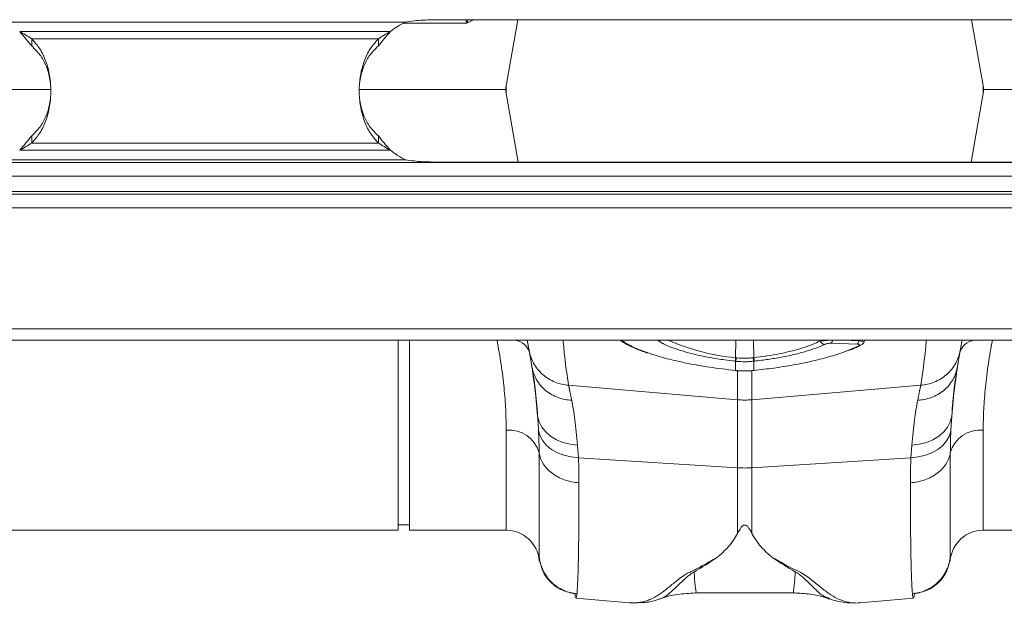
# Model space of a CAD drawing. Units: millimetres. Extents: x -92 to 10014, y -820 to 3542.
# Drawn here: x 8038 to 8216, y 2650 to 2756 of the extents above; entities that cross this region are included whole.
import ezdxf

# ---------------------------------------------------------------- set-up
doc = ezdxf.new("R2010")
doc.units = ezdxf.units.MM

# ---------------------------------------------------------------- blocks, each defined once
blk = doc.blocks.new('Z$W@#15C7517F')
at = {"color": 8, "linetype": 'Continuous', "lineweight": 20}
for p, q in [((1402.61, 117.25), (1475.39, 117.25)), ((1487.76, 117.68), (1486.52, 117.04)), ((1472.66, 115.52), (1405.34, 115.52)), ((1407.52, 114.21), (1470.48, 114.21)), ((1493.7, 105.78), (1493.7, 104.22)), ((1580.3, 104.22), (1580.3, 105.78)), ((1407.52, 95.29), (1470.48, 95.29)), ((1472.66, 93.98), (1405.34, 93.98)), ((1475.39, 92.25), (1402.61, 92.25)), ((2042, 89.25), (32, 89.25)), ((32, 86.5), (2042, 86.5)), ((2042, 83.5), (32, 83.5)), ((2042, 61.55), (32, 61.55)), ((1522.15, 58.92), (1521.19, 59.5)), ((1535.35, 56.32), (1535.39, 59.5)), ((1538.65, 56.32), (1538.61, 59.5)), ((1550.7, 59.37), (1550.68, 59.5)), ((1554.94, 59.5), (1557.72, 59.41)), ((1557.72, 59.41), (1557.77, 59.5)), ((1557.41, 58.79), (1552.66, 58.94)), ((1555.43, 57.51), (1557.71, 58.49)), ((1535.34, 55.68), (1535.23, 55.7)), ((1535.34, 54.01), (1535.34, 55.68)), ((1538.77, 55.7), (1538.66, 55.68)), ((1538.66, 55.68), (1538.66, 54.01)), ((1535.69, 48.7), (1535.69, 53.95)), ((1538.31, 53.96), (1538.31, 48.7)), ((1505.03, 51.31), (1535.69, 48.7)), ((1568.97, 51.31), (1538.31, 48.7)), ((1535.69, 36.34), (1535.69, 48.7)), ((1538.31, 48.7), (1538.31, 36.34)), ((1574.6, 45.72), (1574.44, 43.09)), ((1493.7, 25), (1493.7, 43.17)), ((1580.3, 43.17), (1580.3, 25)), ((1506.65, 40.47), (1506.81, 38.17)), ((1567.19, 38.17), (1567.35, 40.47)), ((1506.81, 38.17), (1535.69, 36.34)), ((1567.19, 38.17), (1538.31, 36.34)), ((1535.69, 24.42), (1535.69, 36.34)), ((1538.31, 36.34), (1538.31, 24.42)), ((1499.68, 20.26), (1499.68, 19.52)), ((1574.32, 19.52), (1574.32, 20.26))]:
    blk.add_line(p, q, dxfattribs=at)
at = {"color": 7, "linetype": 'Continuous', "lineweight": 20}
for p, q in [((1597, 117.68), (1482, 117.68)), ((1495.8, 117.68), (1493.56, 105)), ((1578.2, 117.68), (1580.44, 105)), ((1407.52, 114.21), (1407.52, 112.91)), ((1470.48, 112.91), (1470.48, 114.21)), ((1380.44, 105), (1410.96, 105)), ((1467.12, 105), (1493.56, 105)), ((1495.89, 91.82), (1493.56, 105)), ((1578.11, 91.82), (1580.44, 105)), ((1580.44, 105), (1611.96, 105)), ((1407.52, 95.29), (1407.52, 96.59)), ((1470.48, 96.59), (1470.48, 95.29)), ((32, 91.75), (2042, 91.75)), ((1482, 91.82), (1597, 91.82)), ((32, 86), (2042, 86)), ((32, 59.5), (2042, 59.5)), ((1474.1, 25), (1474.1, 59.5)), ((1476.1, 25), (1476.1, 59.5)), ((1497.85, 57.65), (1497.52, 59.5)), ((1558.66, 59.15), (1558.83, 59.5)), ((1576.48, 59.5), (1576.15, 57.65)), ((1535.29, 53.98), (1535.33, 53.98)), ((1538.67, 53.98), (1538.71, 53.98)), ((1474.1, 26), (1476.1, 26)), ((1380.3, 25), (1474.1, 25)), ((1476.1, 25), (1493.7, 25)), ((1580.3, 25), (1674.1, 25)), ((1499.68, 19.52), (1499.68, 19.43)), ((1574.32, 19.45), (1574.32, 19.52)), ((1506.36, 12.68), (1516.07, 11.83)), ((1527.99, 13.62), (1546.02, 13.62)), ((1528.04, 13.62), (1527.99, 13.62)), ((1546.02, 13.64), (1545.98, 13.65)), ((1552.45, 12.62), (1552.38, 12.64)), ((1557.93, 11.83), (1567.65, 12.68)), ((1516.05, 11.83), (1516.23, 11.84)), ((1557.78, 11.84), (1557.95, 11.83))]:
    blk.add_line(p, q, dxfattribs=at)
at = {"color": 7, "linetype": 'Continuous', "lineweight": 20, "flags": 128}
for points in [[(1535.29, 53.98), (1535.3, 53.98), (1535.31, 54.01)], [(1538.71, 53.98), (1538.7, 53.98), (1538.69, 54.01)]]:
    blk.add_lwpolyline(points, dxfattribs=at)
at = {"color": 8, "linetype": 'Continuous', "lineweight": 20, "flags": 128}
for points in [[(1535.33, 53.98), (1535.33, 53.98), (1535.34, 54.01)], [(1538.67, 53.98), (1538.67, 53.98), (1538.66, 54.01)], [(1499.4, 45.72), (1499.66, 44.69), (1500.15, 43.72), (1500.86, 42.84), (1501.75, 42.06), (1502.81, 41.42), (1504, 40.94), (1505.3, 40.62), (1506.65, 40.47)], [(1567.35, 40.47), (1568.7, 40.62), (1570, 40.94), (1571.19, 41.42), (1572.25, 42.06), (1573.14, 42.84), (1573.85, 43.72), (1574.34, 44.69), (1574.6, 45.72)], [(1499.56, 43.09), (1499.83, 42.13), (1500.33, 41.22), (1501.03, 40.39), (1501.93, 39.67), (1502.99, 39.07), (1504.17, 38.61), (1505.46, 38.31), (1506.81, 38.17)], [(1567.19, 38.17), (1568.54, 38.31), (1569.83, 38.61), (1571.01, 39.07), (1572.07, 39.67), (1572.97, 40.39), (1573.67, 41.22), (1574.17, 42.13), (1574.44, 43.09)]]:
    blk.add_lwpolyline(points, dxfattribs=at)
at = {"color": 7, "linetype": 'Continuous', "lineweight": 20}
for centre, radius, start, end in [((1482, 103.79), 15, 116.1508, 128.526), ((1482, 105.71), 15, 231.474, 243.8492), ((1557.75, 59.2), 0.71, 266.3548, 296.8355), ((1493.7, 19), 6, 5, 90), ((1580.3, 19), 6, 90, 175)]:
    blk.add_arc(centre, radius, start, end, dxfattribs=at)
at = {"color": 8, "linetype": 'Continuous', "lineweight": 20}
for centre, radius, start, end in [((1494.82, 56.28), 3.27, 18.855, 80.8808), ((1539.04, 95.87), 39.72, 246.2959, 264.6734), ((1551.65, 59.77), 1.04, 202.9708, 263.3533), ((1552.07, 59.62), 0.898, 310.8524, 352.5651), ((1556.79, 59.49), 0.934, 311.2121, 355.1899), ((1579.11, 56.36), 3.17, 98.0372, 162.227), ((1531.88, 56.68), 3.49, 343.6895, 354.151), ((1531.87, 56.67), 3.62, 344.0914, 354.1814), ((1542.14, 56.68), 3.62, 185.8256, 195.9017), ((1542.13, 56.68), 3.5, 185.8559, 196.3036), ((1537, 64.1), 15.46, 265.1484, 274.8516), ((1494.21, 37.54), 5.66, 15.6792, 95.1926), ((1579.79, 37.54), 5.66, 84.8078, 164.3204), ((1537, 57.01), 20.71, 266.3802, 273.6198)]:
    blk.add_arc(centre, radius, start, end, dxfattribs=at)
for points, knots in [([(1486.52, 117.04), (1485.12, 117.04), (1482.32, 117.04), (1478.38, 117.04), (1475.76, 117.04), (1475.06, 117.04)], [0, 0, 0, 0, 0.422495, 0.844989, 1, 1, 1, 1]), ([(1486.48, 117.06), (1486.48, 117.06), (1486.49, 117.06), (1486.49, 117.07), (1486.49, 117.08), (1486.49, 117.12), (1486.46, 117.24), (1486.41, 117.43), (1486.4, 117.6), (1486.39, 117.68)], [0, 0, 0, 0, 0.011067, 0.019685, 0.030511, 0.056159, 0.168208, 0.612482, 1, 1, 1, 1]), ([(1486.81, 117.68), (1486.76, 117.59), (1486.68, 117.46), (1486.61, 117.28), (1486.57, 117.17), (1486.53, 117.1), (1486.51, 117.06), (1486.49, 117.04), (1486.49, 117.04)], [0, 0, 0, 0, 0.389639, 0.627286, 0.780558, 0.88556, 0.967993, 1, 1, 1, 1]), ([(1493.7, 43.17), (1493.68, 44.38), (1493.64, 46.8), (1493.33, 50.81), (1492.82, 55.03), (1492.29, 58.03), (1492.03, 59.5)], [0, 0, 0, 0, 0.2493854, 0.4987654, 0.7546554, 1, 1, 1, 1]), ([(1504.03, 59.5), (1504.12, 58.48), (1504.34, 55.76), (1504.76, 53.02), (1505.03, 51.31)], [0, 0, 0, 0, 0.37341, 1, 1, 1, 1]), ([(1514.68, 59.5), (1514.95, 59.3), (1515.68, 58.75), (1517.37, 57.94), (1518.98, 57.37), (1519.69, 57.12)], [0, 0, 0, 0, 0.247697, 0.671438, 1, 1, 1, 1]), ([(1538.65, 56.32), (1538.65, 56.32), (1539.42, 56.42), (1541.04, 56.62), (1543.4, 57.04), (1545.7, 57.56), (1547.71, 58.14), (1549.41, 58.74), (1550.25, 59.15), (1550.7, 59.37)], [0, 0, 0, 0, 0.000004, 0.162061, 0.324116, 0.505251, 0.686385, 0.835857, 1, 1, 1, 1]), ([(1550.7, 59.37), (1550.84, 59.37), (1551.12, 59.39), (1551.68, 59.43), (1552.12, 59.47), (1552.37, 59.49), (1552.42, 59.5)], [0, 0, 0, 0, 0.328463, 0.620458, 0.92311, 1, 1, 1, 1]), ([(1557.72, 59.41), (1557.87, 59.38), (1558.17, 59.32), (1558.48, 59.25), (1558.66, 59.18), (1558.67, 59.16), (1558.67, 59.15)], [0, 0, 0, 0, 0.261117, 0.52702, 0.779556, 1, 1, 1, 1]), ([(1568.97, 51.31), (1569.3, 53.49), (1569.71, 56.23), (1569.93, 58.95), (1569.97, 59.5)], [0, 0, 0, 0, 0.797524, 1, 1, 1, 1]), ([(1581.97, 59.5), (1581.72, 58.07), (1581.2, 55.14), (1580.69, 50.96), (1580.36, 46.89), (1580.32, 44.41), (1580.3, 43.17)], [0, 0, 0, 0, 0.238827, 0.488192, 0.744093, 1, 1, 1, 1]), ([(1497.85, 57.65), (1497.99, 56.87), (1498.26, 56.07), (1499.08, 54.57), (1499.64, 53.87), (1500.98, 52.69), (1501.75, 52.21), (1503.38, 51.55), (1504.22, 51.37), (1505.03, 51.31)], [0, 0, 0, 0, 0.25, 0.25, 0.5, 0.5, 0.75, 0.75, 1, 1, 1, 1]), ([(1551.53, 58.74), (1551.08, 58.54), (1550.18, 58.13), (1548.39, 57.53), (1546.23, 56.94), (1543.8, 56.42), (1541.29, 56), (1539.62, 55.8), (1538.77, 55.7)], [0, 0, 0, 0, 0.155418, 0.314213, 0.492755, 0.676457, 0.836398, 1, 1, 1, 1]), ([(1552.66, 58.94), (1552.63, 58.94), (1552.52, 58.94), (1552.29, 58.93), (1552, 58.89), (1551.73, 58.83), (1551.6, 58.77), (1551.53, 58.74)], [0, 0, 0, 0, 0.075974, 0.279134, 0.50629, 0.732427, 1, 1, 1, 1]), ([(1557.71, 58.49), (1557.72, 58.49), (1557.79, 58.53), (1557.87, 58.6), (1557.88, 58.67), (1557.8, 58.73), (1557.65, 58.77), (1557.49, 58.78), (1557.41, 58.79)], [0, 0, 0, 0, 0.034356, 0.293082, 0.474961, 0.646026, 0.823232, 1, 1, 1, 1]), ([(1568.97, 51.31), (1569.78, 51.37), (1570.62, 51.55), (1572.25, 52.21), (1573.02, 52.69), (1574.36, 53.87), (1574.92, 54.57), (1575.74, 56.07), (1576.01, 56.87), (1576.15, 57.65)], [0, 0, 0, 0, 0.25, 0.25, 0.5, 0.5, 0.75, 0.75, 1, 1, 1, 1]), ([(1538.66, 55.68), (1538.41, 55.66), (1537.86, 55.61), (1536.84, 55.58), (1535.98, 55.62), (1535.43, 55.67), (1535.34, 55.68)], [0, 0, 0, 0, 0.225319, 0.50005, 0.922662, 1, 1, 1, 1]), ([(1535.35, 56.32), (1535.35, 56.32), (1535.35, 56.32), (1535.35, 56.32), (1535.39, 56.32), (1535.43, 56.31), (1535.46, 56.31)], [-0.00000006, -0.00000006, -0.00000006, -0.00000006, 0, 0, 0, 0.0001139245, 0.0001139245, 0.0001139245, 0.0001139245]), ([(1535.46, 56.31), (1535.54, 56.3), (1536.05, 56.25), (1536.85, 56.21), (1537.8, 56.24), (1538.31, 56.29), (1538.54, 56.31)], [0, 0, 0, 0, 0.077385, 0.499944, 0.774626, 1, 1, 1, 1]), ([(1538.54, 56.31), (1538.57, 56.31), (1538.61, 56.32), (1538.65, 56.32), (1538.65, 56.32), (1538.65, 56.32), (1538.65, 56.32)], [0.0000000124, 0.0000000124, 0.0000000124, 0.0000000124, 0.0001139486, 0.0001139486, 0.0001139486, 0.0001139913, 0.0001139913, 0.0001139913, 0.0001139913]), ([(1498.4, 54.53), (1498.53, 53.79), (1498.79, 53.04), (1499.62, 51.61), (1500.17, 50.95), (1501.51, 49.84), (1502.29, 49.4), (1503.92, 48.8), (1504.77, 48.63), (1505.58, 48.59)], [0, 0, 0, 0, 0.25, 0.25, 0.5, 0.5, 0.75, 0.75, 1, 1, 1, 1]), ([(1499.4, 45.72), (1499.28, 47.55), (1499.13, 49.19), (1498.78, 52.13), (1498.59, 53.42), (1498.4, 54.53)], [0, 0, 0, 0, 0.5, 0.5, 1, 1, 1, 1]), ([(1535.34, 54.01), (1535.49, 53.99), (1536, 53.95), (1536.51, 53.94), (1536.88, 53.93)], [0, 0, 0, 0, 0.278318, 1, 1, 1, 1]), ([(1568.42, 48.59), (1569.23, 48.63), (1570.08, 48.8), (1571.71, 49.4), (1572.49, 49.84), (1573.83, 50.95), (1574.38, 51.61), (1575.21, 53.04), (1575.47, 53.79), (1575.6, 54.53)], [0, 0, 0, 0, 0.25, 0.25, 0.5, 0.5, 0.75, 0.75, 1, 1, 1, 1]), ([(1575.6, 54.53), (1575.41, 53.35), (1575.02, 50.96), (1574.74, 47.48), (1574.6, 45.72)], [0, 0, 0, 0, 0.494536, 1, 1, 1, 1]), ([(1505.03, 51.31), (1505.04, 51.25), (1505.07, 51.13), (1505.1, 50.95), (1505.14, 50.75), (1505.18, 50.55), (1505.23, 50.34), (1505.27, 50.12), (1505.32, 49.89), (1505.37, 49.64), (1505.42, 49.4), (1505.47, 49.14), (1505.52, 48.87), (1505.56, 48.68), (1505.58, 48.59)], [0, 0, 0, 0, 0.08255, 0.165241, 0.248075, 0.33105, 0.414168, 0.497428, 0.580831, 0.664377, 0.748067, 0.831901, 0.915878, 1, 1, 1, 1]), ([(1568.42, 48.59), (1568.44, 48.68), (1568.48, 48.87), (1568.53, 49.14), (1568.58, 49.4), (1568.63, 49.64), (1568.68, 49.89), (1568.73, 50.12), (1568.77, 50.34), (1568.82, 50.55), (1568.86, 50.75), (1568.9, 50.95), (1568.93, 51.13), (1568.96, 51.25), (1568.97, 51.31)], [0, 0, 0, 0, 0.084122, 0.168099, 0.251933, 0.335623, 0.419169, 0.502572, 0.585832, 0.66895, 0.751925, 0.834759, 0.91745, 1, 1, 1, 1]), ([(1505.58, 48.59), (1505.79, 47.49), (1506.2, 45.26), (1506.5, 42.08), (1506.65, 40.47)], [0, 0, 0, 0, 0.494692, 1, 1, 1, 1]), ([(1567.35, 40.47), (1567.5, 42.05), (1567.79, 45.23), (1568.21, 47.46), (1568.42, 48.59)], [0, 0, 0, 0, 0.494678, 1, 1, 1, 1]), ([(1574.44, 43.09), (1574.42, 42.65), (1574.36, 41.26), (1574.35, 39.96), (1574.34, 39.07)], [0, 0, 0, 0, 0.314863, 1, 1, 1, 1]), ([(1499.66, 39.07), (1499.77, 38.37), (1500.03, 37.68), (1500.83, 36.41), (1501.38, 35.83), (1502.68, 34.85), (1503.45, 34.45), (1505.11, 33.86), (1506, 33.68), (1506.91, 33.61)], [0, 0, 0, 0, 0.25, 0.25, 0.5, 0.5, 0.75, 0.75, 1, 1, 1, 1]), ([(1499.68, 20.26), (1499.68, 20.3), (1499.68, 20.38), (1499.68, 20.51), (1499.68, 20.66), (1499.68, 20.81), (1499.67, 20.97), (1499.67, 21.13), (1499.67, 21.31), (1499.67, 21.49), (1499.67, 21.68), (1499.67, 21.88), (1499.67, 22.09), (1499.67, 22.3), (1499.67, 22.53), (1499.67, 22.76), (1499.67, 22.99), (1499.67, 23.24), (1499.67, 23.49), (1499.67, 23.75), (1499.67, 24.02), (1499.67, 24.29), (1499.67, 24.57), (1499.67, 24.86), (1499.67, 25.15), (1499.67, 25.45), (1499.67, 25.76), (1499.67, 26.08), (1499.67, 26.4), (1499.67, 26.72), (1499.67, 27.06), (1499.66, 27.4), (1499.66, 27.74), (1499.66, 28.09), (1499.66, 28.45), (1499.66, 28.81), (1499.66, 29.18), (1499.66, 29.56), (1499.66, 29.94), (1499.66, 30.32), (1499.66, 30.71), (1499.66, 31.11), (1499.66, 31.51), (1499.66, 31.92), (1499.66, 32.33), (1499.66, 32.75), (1499.66, 33.17), (1499.66, 33.6), (1499.66, 34.03), (1499.66, 34.47), (1499.66, 34.91), (1499.66, 35.35), (1499.66, 35.8), (1499.66, 36.25), (1499.66, 36.71), (1499.66, 37.18), (1499.66, 37.64), (1499.66, 38.11), (1499.66, 38.59), (1499.66, 38.91), (1499.66, 39.07)], [0, 0, 0, 0, 0.018544, 0.037042, 0.055494, 0.0739, 0.092259, 0.110573, 0.12884, 0.147062, 0.165237, 0.183367, 0.20145, 0.219488, 0.23748, 0.255426, 0.273326, 0.29118, 0.308988, 0.326751, 0.344468, 0.362139, 0.379765, 0.397345, 0.414879, 0.432368, 0.449811, 0.467208, 0.48456, 0.501867, 0.519127, 0.536343, 0.553513, 0.570637, 0.587717, 0.60475, 0.621739, 0.638682, 0.65558, 0.672432, 0.689239, 0.706001, 0.722718, 0.739389, 0.756015, 0.772597, 0.789132, 0.805623, 0.822069, 0.83847, 0.854825, 0.871136, 0.887401, 0.903621, 0.919797, 0.935927, 0.952013, 0.968054, 0.984049, 1, 1, 1, 1]), ([(1506.81, 38.17), (1506.83, 37.67), (1506.89, 36.1), (1506.9, 34.63), (1506.91, 33.61)], [0, 0, 0, 0, 0.315149, 1, 1, 1, 1]), ([(1567.09, 33.61), (1568, 33.68), (1568.89, 33.86), (1570.55, 34.45), (1571.32, 34.85), (1572.62, 35.83), (1573.17, 36.41), (1573.97, 37.68), (1574.23, 38.37), (1574.34, 39.07)], [0, 0, 0, 0, 0.25, 0.25, 0.5, 0.5, 0.75, 0.75, 1, 1, 1, 1]), ([(1567.09, 33.61), (1567.1, 34.63), (1567.11, 36.1), (1567.17, 37.67), (1567.19, 38.17)], [0, 0, 0, 0, 0.684851, 1, 1, 1, 1]), ([(1574.34, 39.07), (1574.34, 38.87), (1574.34, 38.46), (1574.34, 37.87), (1574.34, 37.28), (1574.34, 36.69), (1574.34, 36.12), (1574.34, 35.55), (1574.34, 34.98), (1574.34, 34.43), (1574.34, 33.88), (1574.34, 33.34), (1574.34, 32.8), (1574.34, 32.28), (1574.34, 31.76), (1574.34, 31.25), (1574.34, 30.75), (1574.34, 30.25), (1574.34, 29.77), (1574.34, 29.29), (1574.34, 28.83), (1574.34, 28.37), (1574.34, 27.92), (1574.34, 27.48), (1574.33, 27.05), (1574.33, 26.64), (1574.33, 26.23), (1574.33, 25.83), (1574.33, 25.44), (1574.33, 25.06), (1574.33, 24.69), (1574.33, 24.34), (1574.33, 23.99), (1574.33, 23.66), (1574.33, 23.34), (1574.33, 23.02), (1574.33, 22.72), (1574.33, 22.44), (1574.33, 22.16), (1574.33, 21.9), (1574.33, 21.65), (1574.33, 21.41), (1574.33, 21.18), (1574.33, 20.97), (1574.32, 20.77), (1574.32, 20.59), (1574.32, 20.41), (1574.32, 20.31), (1574.32, 20.26)], [0, 0, 0, 0, 0.0201192, 0.0403099, 0.0605719, 0.0809054, 0.1013104, 0.121787, 0.1423351, 0.1629548, 0.1836462, 0.2044093, 0.2252441, 0.2461507, 0.2671291, 0.2881794, 0.3093016, 0.3304957, 0.3517618, 0.3731, 0.3945102, 0.4159925, 0.437547, 0.4591737, 0.4808726, 0.5026439, 0.5244875, 0.5464035, 0.5683919, 0.5904528, 0.6125862, 0.6347922, 0.6570709, 0.6794222, 0.7018462, 0.7243431, 0.7469127, 0.7695552, 0.7922707, 0.8150591, 0.8379206, 0.8608551, 0.8838628, 0.9069436, 0.9300977, 0.9533251, 0.9766259, 1, 1, 1, 1]), ([(1506.91, 33.61), (1506.91, 33.43), (1506.91, 33.06), (1506.91, 32.51), (1506.91, 31.96), (1506.91, 31.42), (1506.91, 30.88), (1506.91, 30.35), (1506.9, 29.82), (1506.9, 29.3), (1506.9, 28.78), (1506.9, 28.27), (1506.89, 27.77), (1506.89, 27.27), (1506.89, 26.77), (1506.88, 26.29), (1506.88, 25.8), (1506.88, 25.33), (1506.87, 24.86), (1506.87, 24.4), (1506.86, 23.94), (1506.86, 23.49), (1506.85, 23.05), (1506.85, 22.62), (1506.84, 22.19), (1506.83, 21.77), (1506.83, 21.36), (1506.82, 20.95), (1506.81, 20.56), (1506.81, 20.17), (1506.8, 19.79), (1506.79, 19.41), (1506.78, 19.05), (1506.77, 18.69), (1506.76, 18.35), (1506.76, 18.01), (1506.75, 17.68), (1506.74, 17.36), (1506.73, 17.05), (1506.72, 16.75), (1506.71, 16.46), (1506.7, 16.17), (1506.69, 15.9), (1506.67, 15.64), (1506.66, 15.39), (1506.65, 15.15), (1506.64, 14.92), (1506.63, 14.69), (1506.61, 14.48), (1506.6, 14.29), (1506.59, 14.1), (1506.58, 13.92), (1506.56, 13.75), (1506.55, 13.6), (1506.54, 13.5), (1506.53, 13.46)], [0, 0, 0, 0, 0.017139, 0.034345, 0.051617, 0.068956, 0.086361, 0.103833, 0.121371, 0.138976, 0.156648, 0.174386, 0.19219, 0.210061, 0.227999, 0.246003, 0.264073, 0.282211, 0.300414, 0.318684, 0.337021, 0.355424, 0.373894, 0.39243, 0.411032, 0.429701, 0.448437, 0.467239, 0.486107, 0.505042, 0.524043, 0.543111, 0.562246, 0.581446, 0.600713, 0.620047, 0.639447, 0.658913, 0.678446, 0.698045, 0.717711, 0.737443, 0.757242, 0.777107, 0.797038, 0.817035, 0.837099, 0.85723, 0.877426, 0.897689, 0.918019, 0.938415, 0.958877, 0.979405, 1, 1, 1, 1]), ([(1567.47, 13.46), (1567.46, 13.5), (1567.45, 13.59), (1567.44, 13.73), (1567.43, 13.88), (1567.42, 14.03), (1567.4, 14.2), (1567.39, 14.38), (1567.38, 14.57), (1567.37, 14.76), (1567.36, 14.97), (1567.35, 15.18), (1567.34, 15.4), (1567.33, 15.63), (1567.32, 15.87), (1567.31, 16.12), (1567.3, 16.37), (1567.29, 16.64), (1567.28, 16.91), (1567.27, 17.19), (1567.26, 17.48), (1567.25, 17.77), (1567.24, 18.07), (1567.23, 18.38), (1567.23, 18.7), (1567.22, 19.02), (1567.21, 19.36), (1567.2, 19.7), (1567.2, 20.04), (1567.19, 20.39), (1567.18, 20.75), (1567.18, 21.12), (1567.17, 21.49), (1567.16, 21.87), (1567.16, 22.26), (1567.15, 22.65), (1567.15, 23.04), (1567.14, 23.45), (1567.14, 23.86), (1567.13, 24.27), (1567.13, 24.69), (1567.13, 25.12), (1567.12, 25.55), (1567.12, 25.99), (1567.11, 26.43), (1567.11, 26.87), (1567.11, 27.33), (1567.11, 27.78), (1567.1, 28.25), (1567.1, 28.71), (1567.1, 29.18), (1567.1, 29.66), (1567.09, 30.14), (1567.09, 30.62), (1567.09, 31.11), (1567.09, 31.6), (1567.09, 32.1), (1567.09, 32.6), (1567.09, 33.11), (1567.09, 33.45), (1567.09, 33.61)], [0, 0, 0, 0, 0.018822, 0.037589, 0.0563, 0.074956, 0.093556, 0.112101, 0.130591, 0.149025, 0.167404, 0.185727, 0.203995, 0.222207, 0.240364, 0.258466, 0.276512, 0.294503, 0.312438, 0.330318, 0.348142, 0.365911, 0.383625, 0.401283, 0.418885, 0.436432, 0.453924, 0.47136, 0.488741, 0.506066, 0.523335, 0.540549, 0.557708, 0.574811, 0.591859, 0.608851, 0.625787, 0.642668, 0.659494, 0.676264, 0.692979, 0.709637, 0.726241, 0.742789, 0.759281, 0.775718, 0.792099, 0.808425, 0.824695, 0.84091, 0.857069, 0.873172, 0.88922, 0.905213, 0.921149, 0.937031, 0.952856, 0.968626, 0.984341, 1, 1, 1, 1]), ([(1499.68, 20.26), (1499.75, 19.46), (1499.96, 18.62), (1500.69, 17.02), (1501.21, 16.26), (1502.5, 14.98), (1503.27, 14.46), (1504.89, 13.73), (1505.73, 13.53), (1506.53, 13.46)], [0, 0, 0, 0, 0.25, 0.25, 0.5, 0.5, 0.75, 0.75, 1, 1, 1, 1]), ([(1499.69, 19.44), (1499.69, 19.42), (1499.69, 19.34), (1499.68, 19.84), (1499.68, 20.26)], [0, 0, 0, 0, 0.188049, 1, 1, 1, 1]), ([(1516.07, 11.85), (1516.26, 11.83), (1516.76, 11.78), (1517.59, 11.83), (1518.56, 12), (1519.51, 12.29), (1520.44, 12.71), (1521.29, 13.21), (1522.04, 13.74), (1522.71, 14.27), (1523.41, 14.82), (1524.15, 15.42), (1525.06, 16.13), (1526.14, 16.99), (1528.04, 17.88), (1529.93, 18.9), (1531.24, 19.65), (1531.9, 20.02)], [0, 0, 0, 0, 0.044737, 0.121222, 0.19787, 0.274486, 0.350937, 0.427222, 0.489233, 0.540148, 0.591855, 0.648005, 0.697946, 0.768335, 0.844442, 0.921879, 1, 1, 1, 1]), ([(1542.12, 20.01), (1542.67, 19.71), (1543.76, 19.13), (1545.18, 18.24), (1546.84, 17.53), (1548.1, 16.77), (1549.51, 15.7), (1551.06, 14.43), (1552.66, 13.2), (1554.25, 12.33), (1555.92, 11.88), (1557.17, 11.73), (1557.82, 11.84), (1557.93, 11.86)], [0, 0, 0, 0, 0.063056, 0.124465, 0.187767, 0.244086, 0.30233, 0.438883, 0.573184, 0.707024, 0.841051, 0.975039, 1, 1, 1, 1]), ([(1567.47, 13.46), (1568.27, 13.53), (1569.11, 13.73), (1570.73, 14.46), (1571.5, 14.98), (1572.79, 16.26), (1573.31, 17.02), (1574.04, 18.62), (1574.25, 19.46), (1574.32, 20.26)], [0, 0, 0, 0, 0.25, 0.25, 0.5, 0.5, 0.75, 0.75, 1, 1, 1, 1]), ([(1574.32, 20.26), (1574.32, 19.91), (1574.31, 19.41), (1574.31, 19.44), (1574.31, 19.45)], [0, 0, 0, 0, 0.687059, 1, 1, 1, 1]), ([(1527.83, 17.47), (1527.55, 17.29), (1526.99, 16.94), (1526.28, 16.31), (1525.35, 15.43), (1524.26, 14.35), (1523.13, 13.36), (1522.24, 12.72), (1521.69, 12.61), (1521.56, 12.58)], [0, 0, 0, 0, 0.077613, 0.152315, 0.267542, 0.470253, 0.698396, 0.927921, 1, 1, 1, 1]), ([(1527.83, 17.47), (1527.86, 16.95), (1527.91, 15.91), (1528.01, 14.79), (1528.16, 14.01), (1528.17, 13.71), (1528.09, 13.62), (1528.04, 13.62), (1528.04, 13.62)], [0, 0, 0, 0, 0.2255984, 0.4524994, 0.6781058, 0.9051115, 0.9931188, 1, 1, 1, 1]), ([(1545.98, 13.65), (1545.94, 13.65), (1545.87, 13.65), (1545.84, 13.76), (1545.83, 13.9), (1545.86, 14.08), (1545.9, 14.31), (1545.94, 14.57), (1545.99, 14.92), (1546.05, 15.44), (1546.11, 16.25), (1546.15, 17.03), (1546.17, 17.47)], [0, 0, 0, 0, 0.09398, 0.167494, 0.244876, 0.326144, 0.403722, 0.481303, 0.558887, 0.664783, 0.811822, 1, 1, 1, 1]), ([(1552.38, 12.64), (1552.07, 12.74), (1551.13, 13.02), (1549.88, 14.23), (1548.53, 15.57), (1547.54, 16.47), (1546.96, 16.97), (1546.44, 17.3), (1546.17, 17.47)], [0, 0, 0, 0, 0.1777439, 0.5242958, 0.7858375, 0.8555467, 0.9264096, 1, 1, 1, 1]), ([(1506.53, 13.46), (1506.51, 13.26), (1506.46, 12.85), (1506.4, 12.63), (1506.36, 12.7), (1506.36, 12.7)], [0, 0, 0, 0, 0.452253, 0.939921, 1, 1, 1, 1]), ([(1567.64, 12.77), (1567.63, 12.74), (1567.56, 12.58), (1567.51, 13.07), (1567.47, 13.46)], [0, 0, 0, 0, 0.189084, 1, 1, 1, 1])]:
    blk.add_open_spline(points, degree=3, knots=knots, dxfattribs=at)
at = {"color": 7, "linetype": 'Continuous', "lineweight": 20}
for points, knots in [([(1482, 117.68), (1481.43, 117.67), (1480.3, 117.67), (1478.62, 117.61), (1476.98, 117.49), (1475.91, 117.33), (1475.39, 117.25)], [0, 0, 0, 0, 0.257363, 0.511749, 0.760239, 1, 1, 1, 1]), ([(1405.34, 115.52), (1405.73, 115.3), (1406.49, 114.87), (1407.18, 114.43), (1407.52, 114.21)], [0, 0, 0, 0, 0.509879, 1, 1, 1, 1]), ([(1405.34, 115.52), (1405.74, 115.07), (1406.53, 114.17), (1407.19, 113.33), (1407.52, 112.91)], [0, 0, 0, 0, 0.493121, 1, 1, 1, 1]), ([(1470.48, 114.21), (1470.82, 114.43), (1471.51, 114.87), (1472.27, 115.3), (1472.66, 115.52)], [0, 0, 0, 0, 0.490132, 1, 1, 1, 1]), ([(1470.48, 112.91), (1470.81, 113.33), (1471.47, 114.17), (1472.26, 115.07), (1472.66, 115.52)], [0, 0, 0, 0, 0.506887, 1, 1, 1, 1]), ([(1407.52, 95.29), (1408.05, 95.87), (1409.1, 97.05), (1410.17, 99.35), (1410.85, 101.96), (1411.07, 104.75), (1410.85, 107.54), (1410.17, 110.15), (1409.1, 112.45), (1408.05, 113.63), (1407.52, 114.21)], [0, 0, 0, 0, 0.123504, 0.2482431, 0.3738841, 0.5, 0.626116, 0.751757, 0.8764961, 1, 1, 1, 1]), ([(1407.52, 96.59), (1408.05, 97.09), (1409.08, 98.09), (1410.17, 100.08), (1410.85, 102.33), (1411.08, 104.75), (1410.85, 107.17), (1410.17, 109.42), (1409.08, 111.41), (1408.05, 112.41), (1407.52, 112.91)], [0, 0, 0, 0, 0.126897, 0.25225, 0.376437, 0.5, 0.623563, 0.747751, 0.873103, 1, 1, 1, 1]), ([(1470.48, 114.21), (1469.95, 113.63), (1468.9, 112.45), (1467.83, 110.15), (1467.15, 107.54), (1466.93, 104.75), (1467.15, 101.96), (1467.83, 99.35), (1468.9, 97.05), (1469.95, 95.87), (1470.48, 95.29)], [0, 0, 0, 0, 0.1235044, 0.2482437, 0.3738844, 0.5, 0.6261157, 0.7517563, 0.8764956, 1, 1, 1, 1]), ([(1470.48, 112.91), (1469.95, 112.41), (1468.92, 111.41), (1467.83, 109.42), (1467.15, 107.17), (1466.92, 104.75), (1467.15, 102.33), (1467.83, 100.08), (1468.92, 98.09), (1469.95, 97.09), (1470.48, 96.59)], [0, 0, 0, 0, 0.126898, 0.25225, 0.376438, 0.5, 0.623562, 0.74775, 0.873102, 1, 1, 1, 1]), ([(1405.34, 93.98), (1405.74, 94.43), (1406.53, 95.33), (1407.19, 96.17), (1407.52, 96.59)], [0, 0, 0, 0, 0.493121, 1, 1, 1, 1]), ([(1470.48, 96.59), (1470.81, 96.17), (1471.47, 95.33), (1472.26, 94.43), (1472.66, 93.98)], [0, 0, 0, 0, 0.506887, 1, 1, 1, 1]), ([(1405.34, 93.98), (1405.73, 94.2), (1406.49, 94.63), (1407.18, 95.07), (1407.52, 95.29)], [0, 0, 0, 0, 0.509879, 1, 1, 1, 1]), ([(1470.48, 95.29), (1470.82, 95.07), (1471.51, 94.63), (1472.27, 94.2), (1472.66, 93.98)], [0, 0, 0, 0, 0.490132, 1, 1, 1, 1]), ([(1475.39, 92.25), (1475.91, 92.17), (1476.98, 92.01), (1478.62, 91.89), (1480.3, 91.83), (1481.43, 91.83), (1482, 91.82)], [0, 0, 0, 0, 0.239761, 0.488251, 0.742637, 1, 1, 1, 1]), ([(1514.37, 59.5), (1514.65, 59.31), (1515.32, 58.85), (1516.7, 58.18), (1518.12, 57.58), (1519.11, 57.25), (1519.43, 57.14)], [0, 0, 0, 0, 0.224121, 0.54118, 0.851859, 1, 1, 1, 1]), ([(1558.07, 58.58), (1558.16, 58.62), (1558.34, 58.72), (1558.57, 58.92), (1558.64, 59.09), (1558.67, 59.15)], [0, 0, 0, 0, 0.402035, 0.798091, 1, 1, 1, 1]), ([(1498.4, 54.53), (1498.38, 54.63), (1498.35, 54.82), (1498.3, 55.11), (1498.25, 55.38), (1498.2, 55.65), (1498.16, 55.91), (1498.11, 56.15), (1498.07, 56.39), (1498.03, 56.63), (1497.99, 56.85), (1497.95, 57.06), (1497.92, 57.27), (1497.88, 57.46), (1497.86, 57.59), (1497.85, 57.65)], [0, 0, 0, 0, 0.077112, 0.154147, 0.231119, 0.308039, 0.384919, 0.461772, 0.53861, 0.615445, 0.692289, 0.769154, 0.846053, 0.922998, 1, 1, 1, 1]), ([(1497.91, 57.33), (1498.24, 55.31), (1498.9, 51.26), (1499.24, 47.57), (1499.4, 45.72)], [0, 0, 0, 0, 0.497838, 1, 1, 1, 1]), ([(1535.23, 55.7), (1534.61, 55.77), (1533.06, 55.95), (1530.65, 56.34), (1528.1, 56.86), (1525.8, 57.47), (1523.85, 58.13), (1522.63, 58.62), (1522.2, 58.89), (1522.15, 58.92)], [0, 0, 0, 0, 0.114053, 0.2878, 0.461546, 0.634973, 0.808399, 0.981678, 1, 1, 1, 1]), ([(1538.69, 54.01), (1539.89, 54.15), (1542.32, 54.42), (1545.92, 55), (1549.45, 55.71), (1552.63, 56.56), (1554.66, 57.17), (1555.42, 57.5), (1555.43, 57.51)], [0, 0, 0, 0, 0.187424, 0.379328, 0.583062, 0.792648, 0.99638, 1, 1, 1, 1]), ([(1555.84, 57.6), (1556.33, 57.79), (1557.14, 58.1), (1557.78, 58.43), (1558.04, 58.56)], [0, 0, 0, 0, 0.59645, 1, 1, 1, 1]), ([(1574.6, 45.72), (1574.76, 47.55), (1575.09, 51.25), (1575.76, 55.3), (1576.09, 57.33)], [0, 0, 0, 0, 0.497834, 1, 1, 1, 1]), ([(1576.15, 57.65), (1576.14, 57.59), (1576.12, 57.46), (1576.08, 57.27), (1576.05, 57.06), (1576.01, 56.85), (1575.97, 56.63), (1575.93, 56.39), (1575.89, 56.15), (1575.84, 55.91), (1575.8, 55.65), (1575.75, 55.38), (1575.7, 55.11), (1575.65, 54.82), (1575.62, 54.63), (1575.6, 54.53)], [0, 0, 0, 0, 0.077002, 0.153947, 0.230846, 0.307711, 0.384555, 0.46139, 0.538228, 0.615081, 0.691961, 0.768881, 0.845853, 0.922888, 1, 1, 1, 1]), ([(1519.69, 57.12), (1519.86, 57.06), (1520.91, 56.67), (1523.29, 56.03), (1526.76, 55.24), (1530.79, 54.53), (1533.72, 54.19), (1535.31, 54.01)], [0, 0, 0, 0, 0.045845, 0.275911, 0.499423, 0.729409, 1, 1, 1, 1]), ([(1535.33, 53.99), (1535.49, 53.97), (1536.01, 53.91), (1536.53, 53.92), (1536.9, 53.93)], [0, 0, 0, 0, 0.306996, 1, 1, 1, 1]), ([(1536.88, 53.93), (1536.92, 53.93), (1537.42, 53.91), (1538.01, 53.95), (1538.56, 54), (1538.66, 54.01)], [0, 0, 0, 0, 0.065597, 0.834182, 1, 1, 1, 1]), ([(1536.9, 53.93), (1537.24, 53.92), (1537.83, 53.89), (1538.41, 53.97), (1538.67, 54)], [0, 0, 0, 0, 0.57134, 1, 1, 1, 1]), ([(1538.31, 24.42), (1538.17, 24.69), (1538.02, 24.97), (1537.75, 25.38), (1537.65, 25.51), (1537.47, 25.71), (1537.4, 25.78), (1537.28, 25.86), (1537.23, 25.89), (1537.12, 25.93), (1537.05, 25.95), (1536.91, 25.94), (1536.85, 25.92), (1536.74, 25.88), (1536.7, 25.85), (1536.58, 25.76), (1536.51, 25.7), (1536.33, 25.5), (1536.24, 25.36), (1535.98, 24.96), (1535.83, 24.69), (1535.69, 24.42)], [0, 0, 0, 0, 0.25, 0.25, 0.375, 0.375, 0.4375, 0.4375, 0.46875, 0.46875, 0.5, 0.5, 0.53125, 0.53125, 0.5625, 0.5625, 0.625, 0.625, 0.75, 0.75, 1, 1, 1, 1]), ([(1535.69, 24.42), (1535.47, 24), (1535.22, 23.58), (1534.67, 22.78), (1534.37, 22.4), (1533.42, 21.3), (1532.69, 20.63), (1531.9, 20.02)], [0, 0, 0, 0, 0.25, 0.25, 0.5, 0.5, 1, 1, 1, 1]), ([(1538.31, 24.42), (1538.53, 23.99), (1538.78, 23.58), (1539.33, 22.77), (1539.63, 22.39), (1540.59, 21.29), (1541.32, 20.62), (1542.12, 20.01)], [0, 0, 0, 0, 0.25, 0.25, 0.5, 0.5, 1, 1, 1, 1]), ([(1499.71, 20.08), (1499.71, 19.86), (1499.7, 19.32), (1499.7, 19.39), (1499.69, 19.44)], [0, 0, 0, 0, 0.405901, 1, 1, 1, 1]), ([(1499.71, 19.96), (1499.86, 19.17), (1500.17, 17.54), (1501.68, 15.47), (1503.78, 13.98), (1505.42, 13.68), (1506.21, 13.54)], [0, 0, 0, 0, 0.242268, 0.500172, 0.757976, 1, 1, 1, 1]), ([(1567.78, 13.52), (1568.58, 13.66), (1570.22, 13.95), (1572.32, 15.43), (1573.83, 17.5), (1574.14, 19.12), (1574.29, 19.91)], [0, 0, 0, 0, 0.241859, 0.499605, 0.757574, 1, 1, 1, 1]), ([(1574.31, 19.45), (1574.3, 19.41), (1574.3, 19.33), (1574.29, 19.59), (1574.29, 19.83), (1574.29, 19.93)], [0, 0, 0, 0, 0.4497252, 0.7758303, 1, 1, 1, 1]), ([(1506.36, 12.7), (1506.33, 12.73), (1506.28, 12.78), (1506.21, 13.12), (1506.18, 13.43), (1506.16, 13.56)], [0, 0, 0, 0, 0.449039, 0.769944, 1, 1, 1, 1]), ([(1517.65, 11.86), (1518.04, 11.86), (1519.41, 11.84), (1520.68, 12.24), (1521.59, 12.53)], [0, 0, 0, 0, 0.28472, 1, 1, 1, 1]), ([(1521.58, 12.51), (1521.66, 12.54), (1522.68, 12.97), (1524.85, 13.44), (1526.96, 13.56), (1528.04, 13.62)], [0, 0, 0, 0, 0.0375336, 0.5042517, 1, 1, 1, 1]), ([(1545.96, 13.62), (1546.95, 13.57), (1548.85, 13.48), (1550.99, 13.03), (1552.09, 12.61), (1552.34, 12.52)], [0, 0, 0, 0, 0.459186, 0.87759, 1, 1, 1, 1]), ([(1552.4, 12.53), (1553.31, 12.25), (1554.79, 11.8), (1556.4, 11.84), (1557.01, 11.85)], [0, 0, 0, 0, 0.615747, 1, 1, 1, 1]), ([(1567.83, 13.65), (1567.81, 13.4), (1567.74, 12.76), (1567.68, 12.77), (1567.64, 12.77)], [0, 0, 0, 0, 0.389636, 1, 1, 1, 1])]:
    blk.add_open_spline(points, degree=3, knots=knots, dxfattribs=at)
at = {"color": 8, "linetype": 'Continuous', "lineweight": 20}
for points in [[(1535.31, 54.01), (1535.32, 54.01), (1535.33, 54.01), (1535.34, 54.01)], [(1538.66, 54.01), (1538.67, 54.01), (1538.68, 54.01), (1538.69, 54.01)], [(1499.56, 43.09), (1499.52, 43.97), (1499.47, 44.84), (1499.4, 45.72)], [(1499.66, 39.07), (1499.66, 40.35), (1499.63, 41.69), (1499.56, 43.09)]]:
    blk.add_open_spline(points, degree=3, dxfattribs=at)
at = {"color": 7, "linetype": 'Continuous', "lineweight": 20}
for points in [[(1531.9, 20.02), (1530.54, 19.07), (1529.18, 18.22), (1527.83, 17.47)], [(1546.17, 17.47), (1544.82, 18.21), (1543.47, 19.06), (1542.12, 20.01)]]:
    blk.add_open_spline(points, degree=3, dxfattribs=at)
blk = doc.blocks.new('Z$W@#56650546')
at = {"color": 7, "linetype": 'Continuous', "lineweight": 0}
blk.add_blockref('Z$W@#15C7517F', (1308.1806, 3457.9389), dxfattribs=at)

msp = doc.modelspace()

# ---------------------------------------------------------------- block references
msp.add_blockref('Z$W@#56650546', (5324.0458, -819.7284))

doc.saveas('drawing.dxf')
